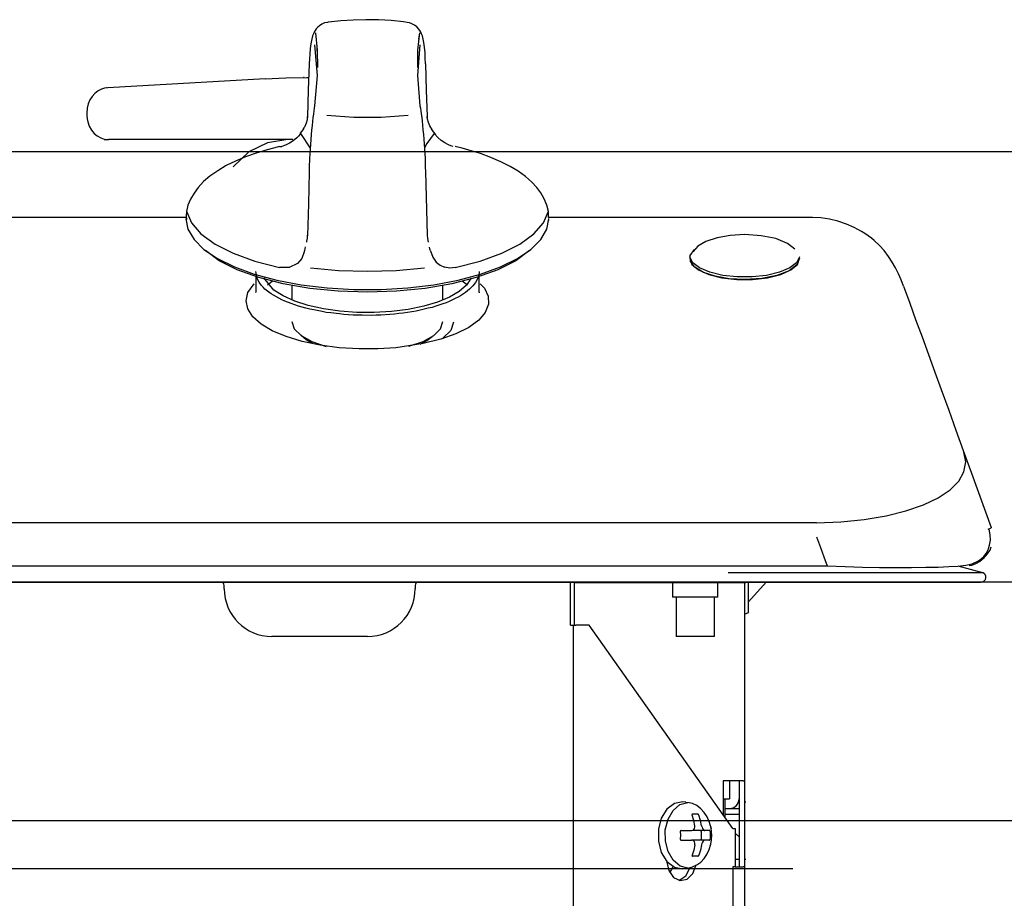
# Model space of a CAD drawing. Extents: x 0 to 5040, y 1 to 3565.
# Drawn here: x 1087 to 1191, y 1495 to 1587 of the extents above; entities that cross this region are included whole.
import ezdxf

# ---------------------------------------------------------------- set-up
doc = ezdxf.new("R2010")
doc.units = 0
doc.header["$LTSCALE"] = 20
doc.header["$MEASUREMENT"] = 0
doc.linetypes.add('DASHED2', pattern=[10, 4, -6])
doc.layers.add('4-0', color=7, linetype='CONTINUOUS')
doc.layers.add('7-0', color=7, linetype='CONTINUOUS')

msp = doc.modelspace()

# ---------------------------------------------------------------- linework, layer by layer
at = {"layer": '4-0', "color": 7, "linetype": 'Continuous'}
for p, q in [((2244.4, 1572.86), (594.4, 1572.86)), ((2244.4, 1527.86), (594.4, 1527.86)), ((2244.4, 1502.86), (594.4, 1502.86))]:
    msp.add_line(p, q, dxfattribs=at)
at = {"layer": '4-0', "color": 7, "linetype": 'DASHED2'}
for p, q in [((1165.9, 1497.86), (767.9, 1497.86)), ((1168.4, 1497.86), (770.4, 1497.86))]:
    msp.add_line(p, q, dxfattribs=at)
at = {"layer": '7-0', "color": 7, "linetype": 'Continuous'}
for p, q in [((1122.37, 1586.67), (1121.05, 1586.59)), ((1123.68, 1586.7), (1122.37, 1586.67)), ((1124.99, 1586.69), (1123.68, 1586.7)), ((1126.32, 1586.61), (1124.99, 1586.69)), ((1118.49, 1585.74), (1118.36, 1585.57)), ((1118.64, 1585.91), (1118.49, 1585.74)), ((1118.83, 1586.07), (1118.64, 1585.91)), ((1119.06, 1586.22), (1118.83, 1586.07)), ((1119.35, 1586.36), (1119.06, 1586.22)), ((1119.67, 1586.42), (1119.35, 1586.36)), ((1119.68, 1586.42), (1119.67, 1586.42)), ((1119.73, 1586.43), (1119.68, 1586.42)), ((1119.68, 1586.42), (1119.68, 1586.42)), ((1119.77, 1586.43), (1119.73, 1586.43)), ((1121.05, 1586.59), (1119.77, 1586.43)), ((1127.62, 1586.47), (1126.32, 1586.61)), ((1127.82, 1586.44), (1127.62, 1586.47)), ((1128.02, 1586.41), (1127.82, 1586.44)), ((1128.27, 1586.36), (1128.02, 1586.4)), ((1128.5, 1586.28), (1128.27, 1586.36)), ((1128.78, 1586.14), (1128.5, 1586.28)), ((1129.02, 1585.94), (1128.78, 1586.14)), ((1129.24, 1585.7), (1129.02, 1585.94)), ((1129.4, 1585.46), (1129.24, 1585.7)), ((1118.05, 1584.84), (1117.98, 1584.52)), ((1118.11, 1585.03), (1118.05, 1584.84)), ((1118.19, 1585.23), (1118.11, 1585.03)), ((1118.26, 1585.39), (1118.19, 1585.23)), ((1118.36, 1585.57), (1118.26, 1585.39)), ((1118.41, 1585.34), (1118.6, 1583.52)), ((1129.29, 1585.33), (1129.1, 1583.52)), ((1129.29, 1585.33), (1129.21, 1584.68)), ((1129.52, 1585.23), (1129.4, 1585.46)), ((1129.6, 1585.01), (1129.52, 1585.23)), ((1129.69, 1584.67), (1129.6, 1585.01)), ((1129.76, 1584.33), (1129.69, 1584.67)), ((1117.86, 1583.68), (1117.81, 1583.09)), ((1117.92, 1584.18), (1117.86, 1583.68)), ((1117.98, 1584.52), (1117.92, 1584.18)), ((1118.62, 1580.87), (1118.35, 1584.06)), ((1118.55, 1583.79), (1118.6, 1582.95)), ((1129.35, 1584.06), (1129.08, 1580.87)), ((1129.83, 1583.83), (1129.76, 1584.33)), ((1129.88, 1583.25), (1129.83, 1583.83)), ((1117.78, 1582.61), (1117.76, 1582.09)), ((1117.81, 1583.09), (1117.78, 1582.61)), ((1118.6, 1583.52), (1118.61, 1581.7)), ((1129.1, 1583.52), (1129.09, 1581.7)), ((1129.91, 1582.7), (1129.88, 1583.25)), ((1129.94, 1582.09), (1129.91, 1582.7)), ((1117.74, 1582.1), (1117.65, 1579.34)), ((1117.76, 1582.1), (1117.76, 1582.03)), ((1117.76, 1582.03), (1117.77, 1581.97)), ((1129.94, 1582.03), (1129.93, 1581.97)), ((1129.94, 1582.1), (1129.94, 1582.03)), ((1130.05, 1579.34), (1129.95, 1582.1)), ((1113.13, 1580.53), (1096.66, 1579.57)), ((1113.14, 1580.53), (1113.13, 1580.53)), ((1113.14, 1580.53), (1115.32, 1580.62)), ((1113.14, 1580.53), (1113.14, 1580.53)), ((1115.32, 1580.62), (1117.49, 1580.66)), ((1117.18, 1580.66), (1117.14, 1580.66)), ((1117.22, 1580.66), (1117.18, 1580.66)), ((1117.49, 1580.66), (1117.69, 1580.66)), ((1118.35, 1577.69), (1118.62, 1580.87)), ((1129.08, 1580.87), (1129.35, 1577.69)), ((1096.01, 1579.43), (1095.64, 1579.25)), ((1096.32, 1579.53), (1096.01, 1579.43)), ((1096.66, 1579.57), (1096.32, 1579.53)), ((1096.55, 1579.56), (1096.53, 1579.56)), ((1096.57, 1579.56), (1096.55, 1579.56)), ((1096.67, 1579.57), (1096.66, 1579.57)), ((1096.67, 1579.57), (1096.67, 1579.57)), ((1095.01, 1578.68), (1094.78, 1578.31)), ((1095.3, 1578.99), (1095.01, 1578.68)), ((1095.64, 1579.25), (1095.3, 1578.99)), ((1117.65, 1579.34), (1117.57, 1576.57)), ((1130.15, 1576.57), (1130.05, 1579.34)), ((1094.51, 1577.44), (1094.49, 1577.26)), ((1094.61, 1577.89), (1094.51, 1577.44)), ((1094.78, 1578.31), (1094.61, 1577.89)), ((1118.26, 1577.15), (1118.31, 1577.44)), ((1118.31, 1577.44), (1118.35, 1577.69)), ((1129.35, 1577.69), (1129.39, 1577.45)), ((1129.39, 1577.45), (1129.43, 1577.17)), ((1094.49, 1577.26), (1094.48, 1577.08)), ((1094.48, 1577.08), (1094.48, 1576.66)), ((1094.48, 1576.66), (1094.5, 1576.33)), ((1094.5, 1576.33), (1094.56, 1576.01)), ((1117.54, 1576.56), (1117.55, 1576.4)), ((1117.55, 1576.4), (1117.54, 1576.23)), ((1117.58, 1576.57), (1117.58, 1576.5)), ((1117.58, 1576.5), (1117.59, 1576.42)), ((1118.13, 1576.06), (1118.18, 1576.46)), ((1118.18, 1576.46), (1118.22, 1576.83)), ((1118.22, 1576.83), (1118.26, 1577.15)), ((1119.58, 1576.71), (1122.41, 1576.5)), ((1122.41, 1576.5), (1125.29, 1576.5)), ((1125.29, 1576.5), (1128.12, 1576.71)), ((1129.43, 1577.17), (1129.48, 1576.84)), ((1129.48, 1576.84), (1129.53, 1576.46)), ((1129.53, 1576.46), (1129.57, 1576.07)), ((1130.11, 1576.42), (1130.12, 1576.5)), ((1130.12, 1576.5), (1130.12, 1576.57)), ((1130.13, 1576.54), (1130.13, 1576.75)), ((1130.15, 1576.31), (1130.13, 1576.54)), ((1094.56, 1576.01), (1094.72, 1575.56)), ((1094.72, 1575.56), (1094.95, 1575.14)), ((1117.2, 1575.37), (1117.13, 1575.28)), ((1117.25, 1575.47), (1117.2, 1575.37)), ((1117.44, 1575.86), (1117.25, 1575.47)), ((1117.54, 1576.23), (1117.44, 1575.86)), ((1118.04, 1575.16), (1118.08, 1575.62)), ((1118.08, 1575.62), (1118.13, 1576.06)), ((1129.57, 1576.07), (1129.62, 1575.65)), ((1129.62, 1575.65), (1129.66, 1575.18)), ((1130.23, 1575.95), (1130.15, 1576.31)), ((1130.39, 1575.58), (1130.23, 1575.95)), ((1130.48, 1575.43), (1130.39, 1575.58)), ((1130.58, 1575.28), (1130.48, 1575.43)), ((1094.95, 1575.14), (1095.23, 1574.81)), ((1095.23, 1574.81), (1095.56, 1574.54)), ((1095.56, 1574.54), (1095.92, 1574.34)), ((1095.92, 1574.34), (1096.3, 1574.21)), ((1116.45, 1574.33), (1116.08, 1574.03)), ((1116.63, 1574.52), (1116.45, 1574.33)), ((1116.8, 1574.71), (1116.63, 1574.52)), ((1116.98, 1575.03), (1116.77, 1574.78)), ((1116.78, 1574.77), (1116.78, 1574.75)), ((1116.78, 1574.75), (1116.8, 1574.71)), ((1117.88, 1573.27), (1116.86, 1574.79)), ((1117.14, 1575.28), (1116.98, 1575.03)), ((1117.95, 1574.18), (1117.99, 1574.68)), ((1117.99, 1574.68), (1118.04, 1575.16)), ((1129.66, 1575.18), (1129.71, 1574.68)), ((1129.71, 1574.68), (1129.75, 1574.2)), ((1130.44, 1574.27), (1130.08, 1573.74)), ((1130.84, 1574.78), (1130.44, 1574.27)), ((1130.76, 1574.98), (1130.57, 1575.27)), ((1131, 1574.68), (1130.76, 1574.98)), ((1130.9, 1574.71), (1130.92, 1574.75)), ((1131.22, 1574.36), (1130.9, 1574.71)), ((1130.92, 1574.75), (1130.92, 1574.78)), ((1131.56, 1574.07), (1131.22, 1574.36)), ((1096.3, 1574.21), (1096.54, 1574.17)), ((1096.3, 1574.16), (1096.48, 1574.17)), ((1096.48, 1574.17), (1096.65, 1574.19)), ((1096.54, 1574.17), (1096.78, 1574.16)), ((1115.96, 1574.16), (1096.78, 1574.16)), ((1097.18, 1574.16), (1096.78, 1574.16)), ((1116.02, 1574.16), (1097.18, 1574.16)), ((1113.4, 1573.83), (1111.44, 1572.86)), ((1114, 1573.27), (1113.36, 1573.1)), ((1115.51, 1574.16), (1113.4, 1573.83)), ((1114.65, 1573.43), (1114, 1573.27)), ((1114.65, 1573.43), (1114.77, 1573.44)), ((1114.77, 1573.44), (1114.88, 1573.42)), ((1115.28, 1573.57), (1114.88, 1573.42)), ((1115.69, 1573.77), (1115.28, 1573.57)), ((1116.08, 1574.03), (1115.69, 1573.77)), ((1117.88, 1573.17), (1117.95, 1574.18)), ((1129.75, 1574.2), (1129.82, 1573.19)), ((1130.08, 1573.74), (1129.82, 1573.28)), ((1131.95, 1573.81), (1131.56, 1574.07)), ((1132.32, 1573.61), (1131.95, 1573.81)), ((1132.58, 1573.5), (1132.32, 1573.61)), ((1132.82, 1573.42), (1132.58, 1573.5)), ((1133.78, 1573.25), (1133.05, 1573.43)), ((1134.48, 1573.06), (1133.78, 1573.25)), ((1111.44, 1572.86), (1109.78, 1571.31)), ((1111.08, 1572.35), (1110.03, 1571.91)), ((1112.19, 1572.75), (1111.08, 1572.35)), ((1113.36, 1573.1), (1112.19, 1572.75)), ((1117.82, 1572.19), (1117.85, 1572.66)), ((1117.85, 1572.66), (1117.88, 1573.17)), ((1129.82, 1573.19), (1129.85, 1572.66)), ((1129.85, 1572.66), (1129.88, 1572.2)), ((1129.88, 1572.2), (1129.91, 1571.27)), ((1135.67, 1572.69), (1134.48, 1573.06)), ((1136.78, 1572.29), (1135.67, 1572.69)), ((1137.82, 1571.84), (1136.78, 1572.29)), ((1109.07, 1571.43), (1108.17, 1570.9)), ((1110.03, 1571.91), (1109.07, 1571.43)), ((1117.77, 1570.81), (1117.78, 1571.26)), ((1117.78, 1571.26), (1117.82, 1572.19)), ((1129.91, 1571.27), (1129.93, 1570.81)), ((1138.78, 1571.35), (1137.82, 1571.84)), ((1139.63, 1570.84), (1138.78, 1571.35)), ((1107.36, 1570.33), (1106.7, 1569.76)), ((1108.17, 1570.9), (1107.36, 1570.33)), ((1117.76, 1570.77), (1117.67, 1567.43)), ((1117.77, 1570.81), (1117.76, 1570.79)), ((1117.76, 1570.79), (1117.76, 1570.77)), ((1129.93, 1570.81), (1130.11, 1564.14)), ((1140.39, 1570.29), (1139.63, 1570.84)), ((1141.02, 1569.74), (1140.39, 1570.29)), ((1106.13, 1569.16), (1105.69, 1568.56)), ((1106.7, 1569.76), (1106.13, 1569.16)), ((1141.57, 1569.15), (1141.02, 1569.74)), ((1142, 1568.57), (1141.57, 1569.15)), ((1105.69, 1568.56), (1105.32, 1567.92)), ((1142.36, 1567.95), (1142, 1568.57)), ((1105.06, 1567.28), (1104.91, 1566.63)), ((1105.32, 1567.92), (1105.06, 1567.28)), ((1117.67, 1567.43), (1117.57, 1564.1)), ((1142.64, 1567.3), (1142.36, 1567.95)), ((1142.79, 1566.62), (1142.64, 1567.3)), ((1104.91, 1566.01), (1077.79, 1566.01)), ((1104.91, 1566.63), (1104.88, 1566.22)), ((1104.88, 1566.22), (1104.91, 1565.8)), ((1104.91, 1566.65), (1105.42, 1565.46)), ((1142.28, 1565.46), (1142.79, 1566.66)), ((1142.81, 1566.32), (1142.79, 1566.62)), ((1142.79, 1566), (1142.81, 1566.32)), ((1170.44, 1566.01), (1142.79, 1566.01)), ((1104.85, 1565.9), (1104.85, 1565.88)), ((1104.85, 1565.88), (1105.06, 1564.77)), ((1105.42, 1565.46), (1106.42, 1564.3)), ((1141.28, 1564.31), (1142.28, 1565.46)), ((1142.64, 1564.77), (1142.85, 1565.88)), ((1142.84, 1565.67), (1142.84, 1565.68)), ((1142.84, 1565.65), (1142.84, 1565.67)), ((1142.85, 1565.88), (1142.85, 1565.9)), ((1171.32, 1565.96), (1170.42, 1566)), ((1172.23, 1565.83), (1171.32, 1565.96)), ((1173.11, 1565.62), (1172.23, 1565.83)), ((1174, 1565.32), (1173.11, 1565.62)), ((1174.81, 1564.96), (1174, 1565.32)), ((1105.06, 1564.77), (1105.69, 1563.69)), ((1106.42, 1564.3), (1107.89, 1563.23)), ((1117.56, 1563.84), (1117.59, 1564.14)), ((1130.11, 1564.14), (1130.14, 1563.82)), ((1139.81, 1563.23), (1141.28, 1564.31)), ((1142.01, 1563.69), (1142.64, 1564.77)), ((1161.84, 1564.13), (1160.45, 1563.88)), ((1163.35, 1564.21), (1161.84, 1564.13)), ((1165.07, 1564.1), (1163.35, 1564.21)), ((1166.62, 1563.79), (1165.07, 1564.1)), ((1175.58, 1564.54), (1174.81, 1564.96)), ((1175.94, 1564.32), (1175.58, 1564.54)), ((1176.28, 1564.08), (1175.94, 1564.32)), ((1176.61, 1563.84), (1176.28, 1564.08)), ((1105.69, 1563.69), (1106.73, 1562.66)), ((1107.89, 1563.23), (1109.78, 1562.27)), ((1117.34, 1562.92), (1117.31, 1562.71)), ((1117.49, 1563.41), (1117.52, 1563.54)), ((1117.52, 1563.54), (1117.56, 1563.84)), ((1130.14, 1563.82), (1130.21, 1563.42)), ((1130.39, 1562.71), (1130.36, 1562.91)), ((1137.92, 1562.27), (1139.81, 1563.23)), ((1140.97, 1562.66), (1142.01, 1563.69)), ((1158.43, 1563.01), (1157.97, 1562.44)), ((1159.28, 1563.5), (1158.43, 1563.01)), ((1160.45, 1563.88), (1159.28, 1563.5)), ((1167.83, 1563.3), (1166.62, 1563.79)), ((1168.59, 1562.68), (1167.83, 1563.3)), ((1176.91, 1563.59), (1176.61, 1563.84)), ((1177.48, 1563.06), (1176.91, 1563.59)), ((1177.95, 1562.54), (1177.48, 1563.06)), ((1106.73, 1562.66), (1108.15, 1561.7)), ((1108.33, 1561.48), (1106.88, 1562.54)), ((1109.78, 1562.27), (1112.06, 1561.44)), ((1117.23, 1562.41), (1116.97, 1561.72)), ((1117.23, 1562.41), (1117.25, 1562.46)), ((1117.25, 1562.46), (1117.26, 1562.52)), ((1117.31, 1562.71), (1117.26, 1562.52)), ((1130.44, 1562.51), (1130.39, 1562.71)), ((1130.44, 1562.51), (1130.69, 1561.87)), ((1135.64, 1561.44), (1137.92, 1562.27)), ((1140.82, 1562.54), (1139.37, 1561.48)), ((1139.55, 1561.7), (1140.97, 1562.66)), ((1157.65, 1562.04), (1158.09, 1562.65)), ((1157.67, 1561.4), (1157.65, 1562.04)), ((1178.4, 1561.94), (1177.95, 1562.54)), ((1178.79, 1561.34), (1178.4, 1561.94)), ((1108.15, 1561.7), (1109.92, 1560.83)), ((1110.21, 1560.54), (1108.33, 1561.48)), ((1112.06, 1561.44), (1114.65, 1560.77)), ((1116.51, 1561.18), (1115.64, 1560.76)), ((1116.97, 1561.72), (1116.51, 1561.18)), ((1130.69, 1561.87), (1131.06, 1561.34)), ((1131.06, 1561.34), (1131.46, 1561)), ((1131.46, 1561), (1131.93, 1560.8)), ((1133.05, 1560.77), (1135.64, 1561.44)), ((1139.37, 1561.48), (1137.49, 1560.54)), ((1137.78, 1560.83), (1139.55, 1561.7)), ((1157.6, 1561.74), (1157.6, 1561.74)), ((1157.6, 1561.74), (1157.83, 1561.1)), ((1157.92, 1561.27), (1157.61, 1561.88)), ((1158.14, 1560.79), (1157.67, 1561.4)), ((1157.83, 1561.1), (1158.51, 1560.52)), ((1158.63, 1560.73), (1157.92, 1561.27)), ((1168.82, 1561.05), (1168, 1560.42)), ((1168.78, 1561.27), (1168.07, 1560.73)), ((1168.19, 1560.52), (1168.87, 1561.1)), ((1169.09, 1561.88), (1168.78, 1561.27)), ((1169.1, 1561.74), (1168.82, 1561.05)), ((1168.87, 1561.1), (1169.1, 1561.74)), ((1169.1, 1561.74), (1169.1, 1561.74)), ((1179.13, 1560.73), (1178.79, 1561.34)), ((1109.92, 1560.83), (1112, 1560.08)), ((1112.46, 1559.72), (1110.21, 1560.54)), ((1112, 1560.08), (1114.35, 1559.45)), ((1112.3, 1559.61), (1112.15, 1560.36)), ((1115.64, 1560.76), (1114.65, 1560.77)), ((1117.88, 1560.75), (1120.83, 1560.47)), ((1120.83, 1560.47), (1123.85, 1560.38)), ((1123.85, 1560.38), (1126.87, 1560.47)), ((1126.87, 1560.47), (1129.82, 1560.75)), ((1132.48, 1560.71), (1131.93, 1560.8)), ((1133.05, 1560.77), (1132.48, 1560.71)), ((1133.35, 1559.45), (1135.7, 1560.08)), ((1137.49, 1560.54), (1135.24, 1559.72)), ((1135.5, 1559.95), (1135.38, 1559.57)), ((1135.55, 1560.32), (1135.5, 1559.95)), ((1135.55, 1560.35), (1135.55, 1560.32)), ((1135.7, 1560.08), (1137.78, 1560.83)), ((1159.03, 1560.26), (1158.14, 1560.79)), ((1158.51, 1560.52), (1159.58, 1560.04)), ((1159.7, 1560.27), (1158.63, 1560.73)), ((1160.26, 1559.85), (1159.03, 1560.26)), ((1159.58, 1560.04), (1160.96, 1559.69)), ((1161.05, 1559.95), (1159.7, 1560.27)), ((1161.74, 1559.59), (1160.26, 1559.85)), ((1162.56, 1559.79), (1161.05, 1559.95)), ((1165.65, 1559.95), (1164.14, 1559.79)), ((1166.73, 1559.93), (1165.13, 1559.61)), ((1167, 1560.27), (1165.65, 1559.95)), ((1165.74, 1559.69), (1167.12, 1560.04)), ((1168, 1560.42), (1166.73, 1559.93)), ((1168.07, 1560.73), (1167, 1560.27)), ((1167.12, 1560.04), (1168.19, 1560.52)), ((1179.45, 1560.11), (1179.13, 1560.73)), ((1179.73, 1559.48), (1179.45, 1560.11)), ((1111.34, 1558.14), (1112, 1559.05)), ((1112.15, 1559.82), (1112.15, 1558.18)), ((1112.5, 1559.24), (1112.3, 1559.61)), ((1115.02, 1559.07), (1112.46, 1559.72)), ((1112.77, 1558.88), (1112.5, 1559.24)), ((1112.94, 1558.7), (1112.77, 1558.88)), ((1114.06, 1558.4), (1113, 1559.68)), ((1113.39, 1558.97), (1113.87, 1559.33)), ((1113.87, 1559.33), (1113.99, 1559.41)), ((1114.35, 1559.45), (1116.91, 1558.97)), ((1117.82, 1558.58), (1115.02, 1559.07)), ((1115.95, 1558.88), (1115.95, 1557.38)), ((1116.91, 1558.97), (1119.62, 1558.64)), ((1128.08, 1558.64), (1130.79, 1558.97)), ((1132.68, 1559.07), (1129.88, 1558.58)), ((1130.79, 1558.97), (1133.35, 1559.45)), ((1131.75, 1557.39), (1131.75, 1558.88)), ((1135.24, 1559.72), (1132.68, 1559.07)), ((1134.22, 1558.92), (1133.46, 1558.27)), ((1133.78, 1559.36), (1133.91, 1559.28)), ((1133.91, 1559.28), (1134.31, 1558.97)), ((1134.68, 1559.61), (1134.22, 1558.92)), ((1134.89, 1558.84), (1134.54, 1558.49)), ((1134.7, 1559.67), (1134.68, 1559.61)), ((1135.04, 1559.02), (1134.89, 1558.84)), ((1135.18, 1559.2), (1135.04, 1559.02)), ((1135.38, 1559.57), (1135.18, 1559.2)), ((1135.55, 1558.18), (1135.55, 1559.82)), ((1135.65, 1559.08), (1136.09, 1558.6)), ((1160.96, 1559.69), (1162.53, 1559.51)), ((1163.35, 1559.5), (1161.74, 1559.59)), ((1162.53, 1559.51), (1164.17, 1559.51)), ((1164.14, 1559.79), (1162.56, 1559.79)), ((1165.13, 1559.61), (1163.35, 1559.5)), ((1164.17, 1559.51), (1165.74, 1559.69)), ((1179.98, 1558.83), (1179.73, 1559.48)), ((1179.98, 1558.83), (1180.63, 1557.05)), ((1111.15, 1557.29), (1111.34, 1558.14)), ((1112.17, 1558.15), (1112.16, 1558.2)), ((1113.12, 1558.52), (1112.94, 1558.7)), ((1113.54, 1558.19), (1113.12, 1558.52)), ((1113.78, 1558.02), (1113.54, 1558.19)), ((1114.03, 1557.86), (1113.78, 1558.02)), ((1114.58, 1557.55), (1114.03, 1557.86)), ((1115.02, 1557.79), (1114.06, 1558.4)), ((1116.23, 1557.26), (1115.02, 1557.79)), ((1120.8, 1558.29), (1117.82, 1558.58)), ((1119.62, 1558.64), (1122.43, 1558.48)), ((1123.85, 1558.19), (1120.8, 1558.29)), ((1122.43, 1558.48), (1125.27, 1558.48)), ((1126.9, 1558.29), (1123.85, 1558.19)), ((1125.27, 1558.48), (1128.08, 1558.64)), ((1129.88, 1558.58), (1126.9, 1558.29)), ((1133.46, 1558.27), (1132.45, 1557.68)), ((1133.61, 1557.82), (1133.34, 1557.67)), ((1134.11, 1558.15), (1133.61, 1557.82)), ((1134.33, 1558.32), (1134.11, 1558.15)), ((1134.54, 1558.49), (1134.33, 1558.32)), ((1135.55, 1558.18), (1135.53, 1558.12)), ((1136.09, 1558.6), (1136.48, 1557.77)), ((1136.48, 1557.77), (1136.52, 1556.92)), ((1111.32, 1556.44), (1111.15, 1557.29)), ((1114.89, 1557.4), (1114.58, 1557.55)), ((1115.21, 1557.26), (1114.89, 1557.4)), ((1115.88, 1556.99), (1115.21, 1557.26)), ((1116.25, 1556.86), (1115.88, 1556.99)), ((1117.65, 1556.81), (1116.23, 1557.26)), ((1116.62, 1556.74), (1116.25, 1556.86)), ((1117.4, 1556.52), (1116.62, 1556.74)), ((1119.24, 1556.45), (1117.65, 1556.81)), ((1131.19, 1557.16), (1129.74, 1556.73)), ((1131.73, 1556.96), (1131, 1556.72)), ((1132.45, 1557.68), (1131.19, 1557.16)), ((1132.09, 1557.09), (1131.73, 1556.96)), ((1132.42, 1557.23), (1132.09, 1557.09)), ((1133.05, 1557.52), (1132.42, 1557.23)), ((1133.34, 1557.67), (1133.05, 1557.52)), ((1136.52, 1556.92), (1136.19, 1556.07)), ((1180.63, 1557.05), (1181.25, 1555.34)), ((1111.85, 1555.62), (1111.32, 1556.44)), ((1117.81, 1556.42), (1117.4, 1556.52)), ((1118.23, 1556.33), (1117.81, 1556.42)), ((1119.1, 1556.16), (1118.23, 1556.33)), ((1119.54, 1556.08), (1119.1, 1556.16)), ((1120.95, 1556.21), (1119.24, 1556.45)), ((1120, 1556.02), (1119.54, 1556.08)), ((1120.92, 1555.91), (1120, 1556.02)), ((1121.39, 1555.86), (1120.92, 1555.91)), ((1122.75, 1556.08), (1120.95, 1556.21)), ((1122.35, 1555.8), (1121.39, 1555.86)), ((1122.83, 1555.78), (1122.35, 1555.8)), ((1124.57, 1556.07), (1122.75, 1556.08)), ((1123.31, 1555.77), (1122.83, 1555.78)), ((1124.28, 1555.76), (1123.31, 1555.77)), ((1124.76, 1555.77), (1124.28, 1555.76)), ((1126.38, 1556.17), (1124.57, 1556.07)), ((1125.24, 1555.79), (1124.76, 1555.77)), ((1126.2, 1555.85), (1125.24, 1555.79)), ((1126.67, 1555.9), (1126.2, 1555.85)), ((1128.12, 1556.39), (1126.38, 1556.17)), ((1127.14, 1555.95), (1126.67, 1555.9)), ((1127.6, 1556), (1127.14, 1555.95)), ((1128.5, 1556.14), (1127.6, 1556)), ((1129.74, 1556.73), (1128.12, 1556.39)), ((1128.94, 1556.22), (1128.5, 1556.14)), ((1129.37, 1556.31), (1128.94, 1556.22)), ((1130.2, 1556.5), (1129.37, 1556.31)), ((1130.61, 1556.6), (1130.2, 1556.5)), ((1131, 1556.72), (1130.61, 1556.6)), ((1136.19, 1556.07), (1135.5, 1555.26)), ((1112.72, 1554.85), (1111.85, 1555.62)), ((1113.89, 1554.15), (1112.72, 1554.85)), ((1115.95, 1555.11), (1116.19, 1554.35)), ((1131.51, 1554.35), (1131.75, 1555.11)), ((1132.85, 1555.06), (1132.57, 1554.19)), ((1135.5, 1555.26), (1134.47, 1554.51)), ((1181.25, 1555.34), (1181.92, 1553.5)), ((1115.34, 1553.54), (1113.89, 1554.15)), ((1116.19, 1554.35), (1116.91, 1553.64)), ((1116.91, 1553.64), (1118.04, 1553.02)), ((1117.43, 1553.21), (1116.92, 1553.64)), ((1129.68, 1553.03), (1130.81, 1553.65)), ((1130.81, 1553.65), (1131.51, 1554.35)), ((1133.12, 1553.83), (1131.52, 1553.26)), ((1132.57, 1554.19), (1131.75, 1553.38)), ((1134.47, 1554.51), (1133.12, 1553.83)), ((1117.02, 1553.03), (1115.34, 1553.54)), ((1118.89, 1552.64), (1117.02, 1553.03)), ((1118.11, 1552.83), (1117.43, 1553.21)), ((1118.04, 1553.02), (1119.54, 1552.52)), ((1120.9, 1552.38), (1118.89, 1552.64)), ((1129.7, 1552.81), (1126.83, 1552.38)), ((1128.2, 1552.53), (1129.68, 1553.03)), ((1130.08, 1553.09), (1129.35, 1552.72)), ((1131.52, 1553.26), (1129.7, 1552.81)), ((1130.64, 1553.5), (1130.08, 1553.09)), ((1181.92, 1553.5), (1182.59, 1551.67)), ((1122.99, 1552.25), (1120.9, 1552.38)), ((1124.92, 1552.26), (1122.99, 1552.25)), ((1126.83, 1552.38), (1124.92, 1552.26)), ((1182.59, 1551.67), (1183.26, 1549.83)), ((1183.26, 1549.83), (1183.92, 1547.99)), ((1183.92, 1547.99), (1184.71, 1545.83)), ((1184.71, 1545.83), (1185.47, 1543.75)), ((1185.47, 1543.75), (1186.24, 1541.63)), ((1186.24, 1541.63), (1187.11, 1539.25)), ((1186.49, 1540.42), (1186.3, 1541.46)), ((1186.31, 1539.4), (1186.49, 1540.42)), ((1185.76, 1538.43), (1186.31, 1539.4)), ((1187.11, 1539.25), (1189.17, 1533.58)), ((1184.85, 1537.51), (1185.76, 1538.43)), ((1183.61, 1536.67), (1184.85, 1537.51)), ((1182.06, 1535.93), (1183.61, 1536.67)), ((1178.15, 1534.78), (1180.23, 1535.3)), ((1180.23, 1535.3), (1182.06, 1535.93)), ((1170.86, 1534.06), (757.84, 1534.06)), ((1170.86, 1534.06), (1173.42, 1534.16)), ((1173.42, 1534.16), (1175.86, 1534.4)), ((1175.86, 1534.4), (1178.15, 1534.78)), ((1188.85, 1533.39), (1189.17, 1533.54)), ((1189.05, 1532.81), (1188.93, 1533.4)), ((1189.17, 1533.58), (1189.17, 1533.54)), ((1171.33, 1531.43), (1170.92, 1532.56)), ((1188.99, 1531.72), (1189.07, 1532.24)), ((1189.07, 1532.24), (1189.05, 1532.81)), ((1171.68, 1530.47), (1171.33, 1531.43)), ((1188.63, 1530.85), (1188.83, 1531.24)), ((1188.75, 1530.78), (1189.05, 1531.21)), ((1188.83, 1531.24), (1188.99, 1531.72)), ((1189.05, 1531.21), (1189.17, 1531.53)), ((1171.92, 1529.8), (1171.68, 1530.47)), ((1187.16, 1529.77), (1187.83, 1530.07)), ((1187.79, 1529.92), (1187.87, 1529.97)), ((1187.83, 1530.07), (1188.11, 1530.27)), ((1187.87, 1529.97), (1187.95, 1530.02)), ((1187.95, 1530.02), (1188.03, 1530.08)), ((1188.03, 1530.08), (1188.07, 1530.1)), ((1188.07, 1530.1), (1188.1, 1530.13)), ((1188.1, 1530.13), (1188.14, 1530.16)), ((1188.11, 1530.27), (1188.38, 1530.53)), ((1188.14, 1530.16), (1188.18, 1530.19)), ((1188.18, 1530.19), (1188.26, 1530.26)), ((1188.26, 1530.26), (1188.33, 1530.32)), ((1188.33, 1530.32), (1188.41, 1530.39)), ((1188.38, 1530.53), (1188.63, 1530.85)), ((1188.41, 1530.39), (1188.47, 1530.46)), ((1188.47, 1530.46), (1188.63, 1530.63)), ((1188.63, 1530.63), (1188.75, 1530.78)), ((989.27, 1529.56), (1172.01, 1529.56)), ((1171.99, 1529.62), (1171.92, 1529.8)), ((1172.01, 1529.56), (1171.99, 1529.62)), ((1172.01, 1529.56), (1173.86, 1529.48)), ((1173.86, 1529.48), (1175.67, 1529.42)), ((1175.67, 1529.42), (1177.47, 1529.39)), ((1177.47, 1529.39), (1179.22, 1529.38)), ((1179.22, 1529.38), (1180.81, 1529.38)), ((1180.81, 1529.38), (1182.31, 1529.4)), ((1182.31, 1529.4), (1183.59, 1529.43)), ((1183.59, 1529.43), (1184.74, 1529.48)), ((1184.74, 1529.48), (1185.66, 1529.53)), ((1185.65, 1529.55), (1188.24, 1528.84)), ((1185.66, 1529.53), (1186.5, 1529.62)), ((1186.5, 1529.62), (1187.16, 1529.77)), ((1186.85, 1529.6), (1187.14, 1529.64)), ((1187.14, 1529.64), (1187.56, 1529.8)), ((1187.56, 1529.8), (1187.63, 1529.84)), ((1187.63, 1529.84), (1187.72, 1529.88)), ((1187.72, 1529.88), (1187.79, 1529.92)), ((1161.61, 1528.84), (1165.08, 1528.84)), ((1165.08, 1528.84), (1168.5, 1528.84)), ((1168.5, 1528.84), (1171.8, 1528.84)), ((1171.8, 1528.84), (1174.92, 1528.84)), ((1174.92, 1528.84), (1177.82, 1528.84)), ((1177.82, 1528.84), (1180.44, 1528.84)), ((1180.44, 1528.84), (1182.73, 1528.84)), ((1182.73, 1528.84), (1184.67, 1528.84)), ((1184.67, 1528.84), (1186.21, 1528.84)), ((1186.21, 1528.84), (1187.33, 1528.84)), ((1187.33, 1528.84), (1188.01, 1528.84)), ((1188.01, 1528.84), (1188.24, 1528.84)), ((767.11, 1527.86), (1161.61, 1527.86)), ((1108.85, 1527.16), (1108.85, 1527.36)), ((1128.85, 1527.36), (1128.85, 1527.16)), ((1145.1, 1523.36), (1145.1, 1527.86)), ((1145.5, 1527.76), (1145.5, 1523.36)), ((1146.37, 1527.76), (1145.5, 1527.76)), ((1146.37, 1527.76), (1146.37, 1527.86)), ((1158.96, 1527.76), (1146.37, 1527.76)), ((1155.8, 1527.76), (1155.8, 1526.26)), ((1160.35, 1527.76), (1158.96, 1527.76)), ((1161.61, 1527.76), (1160.35, 1527.76)), ((1160.55, 1526.26), (1160.55, 1527.76)), ((1161.61, 1527.86), (1165.06, 1527.86)), ((1162.6, 1527.76), (1161.61, 1527.76)), ((1163.24, 1527.76), (1162.6, 1527.76)), ((1163.46, 1527.76), (1163.24, 1527.76)), ((1163.36, 1507.06), (1163.36, 1527.76)), ((1163.46, 1527.86), (1163.46, 1527.76)), ((1163.75, 1524.74), (1163.75, 1527.86)), ((1163.75, 1525.78), (1165.59, 1527.86)), ((1165.06, 1527.86), (1168.45, 1527.86)), ((1168.45, 1527.86), (1171.72, 1527.86)), ((1171.72, 1527.86), (1174.82, 1527.86)), ((1174.82, 1527.86), (1177.7, 1527.86)), ((1177.7, 1527.86), (1180.3, 1527.86)), ((1180.3, 1527.86), (1182.58, 1527.86)), ((1182.58, 1527.86), (1184.5, 1527.86)), ((1184.5, 1527.86), (1186.03, 1527.86)), ((1186.03, 1527.86), (1187.14, 1527.86)), ((1187.14, 1527.86), (1187.82, 1527.86)), ((1187.82, 1527.86), (1188.04, 1527.86)), ((1156.12, 1526.26), (1155.8, 1526.26)), ((1156.99, 1526.26), (1156.12, 1526.26)), ((1156.18, 1526.26), (1156.18, 1522.16)), ((1158.18, 1526.26), (1156.99, 1526.26)), ((1159.36, 1526.26), (1158.18, 1526.26)), ((1160.23, 1526.26), (1159.36, 1526.26)), ((1160.18, 1522.16), (1160.18, 1526.26)), ((1160.55, 1526.26), (1160.23, 1526.26)), ((1163.64, 1524.59), (1163.36, 1524.48)), ((1163.75, 1524.74), (1163.64, 1524.59)), ((1145.1, 1523.36), (1145.41, 1523.36)), ((1145.41, 1523.36), (1145.67, 1523.36)), ((1145.44, 1401.36), (1145.44, 1523.36)), ((1147.06, 1523.36), (1145.67, 1523.36)), ((1162.12, 1502.06), (1147.06, 1523.36)), ((1123.85, 1522.16), (1113.85, 1522.16)), ((1156.44, 1522.16), (1156.18, 1522.16)), ((1157.18, 1522.16), (1156.44, 1522.16)), ((1158.18, 1522.16), (1157.18, 1522.16)), ((1159.18, 1522.16), (1158.18, 1522.16)), ((1159.91, 1522.16), (1159.18, 1522.16)), ((1160.18, 1522.16), (1159.91, 1522.16)), ((1161.09, 1507.06), (1161.09, 1503.51)), ((1163.18, 1507.06), (1161.09, 1507.06)), ((1161.76, 1507.06), (1161.76, 1505.16)), ((1162.76, 1507.06), (1162.76, 1498.06)), ((1163.18, 1507.06), (1163.31, 1507.06)), ((1163.31, 1507.06), (1163.36, 1507.06)), ((1163.36, 1498.06), (1163.36, 1507.06)), ((1155.99, 1504.69), (1155.21, 1504.1)), ((1155.85, 1503.96), (1156.56, 1504.57)), ((1156.87, 1504.85), (1155.99, 1504.69)), ((1156.56, 1504.57), (1157.38, 1504.8)), ((1157.18, 1504.83), (1156.87, 1504.85)), ((1157.54, 1504.76), (1157.18, 1504.79)), ((1157.87, 1504.68), (1157.54, 1504.76)), ((1158.33, 1504.46), (1157.87, 1504.68)), ((1158.75, 1504.14), (1158.33, 1504.46)), ((1161.09, 1505.16), (1161.26, 1505.16)), ((1161.26, 1505.16), (1161.76, 1505.16)), ((1161.26, 1505.16), (1161.26, 1504.73)), ((1161.26, 1504.73), (1161.26, 1503.68)), ((1161.26, 1504.16), (1161.76, 1504.16)), ((1161.76, 1504.16), (1162.76, 1504.16)), ((1163.36, 1504.86), (1163.46, 1504.86)), ((1154.62, 1503.16), (1154.31, 1501.98)), ((1155.21, 1504.1), (1154.62, 1503.16)), ((1155.32, 1503.04), (1155.85, 1503.96)), ((1157.84, 1503.54), (1157.83, 1503.52)), ((1157.83, 1503.52), (1157.83, 1503.49)), ((1157.83, 1503.49), (1157.84, 1503.46)), ((1157.86, 1503.55), (1157.84, 1503.54)), ((1157.84, 1503.46), (1157.84, 1503.46)), ((1158.01, 1502.92), (1157.84, 1503.46)), ((1157.88, 1503.56), (1157.86, 1503.55)), ((1158.18, 1503.56), (1157.88, 1503.56)), ((1158.45, 1503.56), (1158.18, 1503.56)), ((1158.45, 1503.55), (1158.45, 1503.56)), ((1158.48, 1503.55), (1158.45, 1503.55)), ((1158.5, 1503.52), (1158.48, 1503.55)), ((1158.53, 1503.49), (1158.5, 1503.52)), ((1158.55, 1503.46), (1158.53, 1503.49)), ((1158.72, 1502.92), (1158.55, 1503.46)), ((1159.12, 1503.74), (1158.75, 1504.14)), ((1159.42, 1503.28), (1159.12, 1503.74)), ((1159.67, 1502.7), (1159.42, 1503.28)), ((1161.26, 1503.68), (1161.26, 1503.28)), ((1161.26, 1503.56), (1162.76, 1503.56)), ((1155.04, 1501.93), (1155.32, 1503.04)), ((1158.13, 1502.36), (1158.01, 1502.92)), ((1158.1, 1502.08), (1158.14, 1502.22)), ((1158.14, 1502.22), (1158.13, 1502.36)), ((1158.84, 1502.36), (1158.72, 1502.92)), ((1158.84, 1502.36), (1158.88, 1502.19)), ((1158.88, 1502.19), (1158.94, 1502.05)), ((1159.83, 1502.09), (1159.67, 1502.7)), ((1159.8, 1502.23), (1159.82, 1502.13)), ((1159.82, 1502.13), (1159.84, 1502.03)), ((1154.31, 1501.98), (1154.31, 1500.73)), ((1155.05, 1500.75), (1155.04, 1501.93)), ((1156.62, 1501.8), (1156.61, 1501.77)), ((1156.61, 1501.77), (1156.61, 1501.76)), ((1156.61, 1501.76), (1156.62, 1501.36)), ((1156.62, 1501.36), (1156.61, 1500.96)), ((1156.64, 1501.83), (1156.62, 1501.8)), ((1156.67, 1501.85), (1156.64, 1501.83)), ((1156.71, 1501.86), (1156.67, 1501.85)), ((1156.71, 1501.86), (1157.26, 1501.86)), ((1157.26, 1501.86), (1157.78, 1501.86)), ((1157.78, 1501.86), (1157.91, 1501.88)), ((1157.91, 1501.88), (1158.03, 1501.96)), ((1159.19, 1501.86), (1157.95, 1501.86)), ((1158.03, 1501.96), (1158.1, 1502.08)), ((1158.77, 1501.83), (1158.72, 1501.86)), ((1158.8, 1501.76), (1158.77, 1501.83)), ((1158.8, 1501.76), (1158.8, 1500.96)), ((1158.94, 1502.05), (1159.03, 1501.94)), ((1159.03, 1501.94), (1159.12, 1501.87)), ((1159.12, 1501.87), (1159.19, 1501.86)), ((1159.47, 1501.86), (1159.19, 1501.86)), ((1159.68, 1501.86), (1159.47, 1501.86)), ((1159.69, 1501.85), (1159.68, 1501.86)), ((1159.68, 1501.86), (1159.68, 1501.86)), ((1159.7, 1501.83), (1159.69, 1501.85)), ((1159.71, 1501.81), (1159.7, 1501.83)), ((1159.72, 1501.78), (1159.71, 1501.81)), ((1159.72, 1501.76), (1159.72, 1501.78)), ((1159.72, 1501.76), (1159.73, 1501.36)), ((1159.73, 1501.36), (1159.72, 1500.96)), ((1159.88, 1501.72), (1159.83, 1502.09)), ((1159.87, 1500.88), (1159.9, 1501.36)), ((1159.9, 1501.36), (1159.88, 1501.72)), ((1162.12, 1502.06), (1162.29, 1502.06)), ((1162.29, 1502.06), (1162.36, 1502.06)), ((1162.36, 1502.06), (1162.36, 1498.06)), ((1162.76, 1501.21), (1162.36, 1501.57)), ((1154.31, 1500.73), (1154.62, 1499.55)), ((1155.33, 1499.65), (1155.05, 1500.75)), ((1156.61, 1500.96), (1156.61, 1500.93)), ((1156.61, 1500.93), (1156.62, 1500.9)), ((1156.62, 1500.9), (1156.64, 1500.88)), ((1156.64, 1500.88), (1156.67, 1500.86)), ((1156.67, 1500.86), (1156.7, 1500.86)), ((1156.7, 1500.86), (1156.71, 1500.86)), ((1156.71, 1500.86), (1157.26, 1500.86)), ((1157.26, 1500.86), (1157.78, 1500.86)), ((1157.89, 1500.84), (1157.78, 1500.86)), ((1158, 1500.77), (1157.89, 1500.84)), ((1159.19, 1500.86), (1157.95, 1500.86)), ((1158.09, 1500.66), (1158, 1500.77)), ((1158.13, 1500.36), (1158.01, 1499.79)), ((1158.13, 1500.52), (1158.09, 1500.66)), ((1158.13, 1500.36), (1158.13, 1500.52)), ((1158.72, 1500.86), (1158.77, 1500.88)), ((1158.84, 1500.36), (1158.72, 1499.79)), ((1158.77, 1500.88), (1158.8, 1500.96)), ((1158.87, 1500.49), (1158.84, 1500.36)), ((1158.93, 1500.63), (1158.87, 1500.49)), ((1159.01, 1500.75), (1158.93, 1500.63)), ((1159.1, 1500.83), (1159.01, 1500.75)), ((1159.19, 1500.86), (1159.1, 1500.83)), ((1159.47, 1500.86), (1159.19, 1500.86)), ((1159.68, 1500.86), (1159.47, 1500.86)), ((1159.63, 1499.87), (1159.79, 1500.42)), ((1159.68, 1500.86), (1159.69, 1500.86)), ((1159.69, 1500.86), (1159.7, 1500.88)), ((1159.7, 1500.88), (1159.71, 1500.91)), ((1159.71, 1500.91), (1159.72, 1500.94)), ((1159.72, 1500.94), (1159.72, 1500.96)), ((1159.79, 1500.42), (1159.87, 1500.88)), ((1154.62, 1499.55), (1155.21, 1498.61)), ((1155.86, 1498.74), (1155.33, 1499.65)), ((1157.84, 1499.26), (1157.83, 1499.22)), ((1157.83, 1499.22), (1157.84, 1499.19)), ((1158.01, 1499.79), (1157.84, 1499.26)), ((1157.84, 1499.19), (1157.85, 1499.17)), ((1157.85, 1499.17), (1157.87, 1499.16)), ((1157.87, 1499.16), (1157.88, 1499.16)), ((1158.18, 1499.16), (1157.88, 1499.16)), ((1158.45, 1499.16), (1158.18, 1499.16)), ((1158.45, 1499.16), (1158.47, 1499.16)), ((1158.47, 1499.16), (1158.49, 1499.17)), ((1158.49, 1499.17), (1158.51, 1499.19)), ((1158.51, 1499.19), (1158.53, 1499.22)), ((1158.53, 1499.22), (1158.55, 1499.25)), ((1158.72, 1499.79), (1158.55, 1499.26)), ((1158.55, 1499.25), (1158.55, 1499.26)), ((1159.09, 1498.93), (1159.38, 1499.36)), ((1159.38, 1499.36), (1159.63, 1499.87)), ((1155.16, 1498.67), (1155.39, 1497.68)), ((1155.21, 1498.61), (1155.99, 1498.02)), ((1155.83, 1498.1), (1155.68, 1497.76)), ((1156.58, 1498.13), (1155.86, 1498.74)), ((1155.99, 1498.02), (1156.87, 1497.86)), ((1157.39, 1497.91), (1156.58, 1498.13)), ((1157.17, 1497.1), (1157.65, 1497.98)), ((1157.54, 1497.95), (1157.9, 1498.05)), ((1157.9, 1498.05), (1158.34, 1498.26)), ((1157.93, 1497.36), (1158.28, 1498.28)), ((1158.34, 1498.26), (1158.74, 1498.56)), ((1158.74, 1498.56), (1159.09, 1498.93)), ((1162.12, 1498.06), (1162.12, 1411.36)), ((1162.29, 1498.06), (1162.12, 1498.06)), ((1162.36, 1498.06), (1162.29, 1498.06)), ((1162.36, 1498.86), (1162.76, 1498.86)), ((1162.36, 1498.06), (1163.18, 1498.06)), ((1163.31, 1498.06), (1163.18, 1498.06)), ((1163.36, 1498.06), (1163.31, 1498.06)), ((1163.36, 1498.86), (1163.46, 1498.86)), ((1163.36, 1403.96), (1163.36, 1498.06)), ((1155.39, 1497.68), (1155.91, 1496.94)), ((1155.68, 1497.76), (1155.49, 1497.48)), ((1155.91, 1496.94), (1156.6, 1496.61)), ((1156.46, 1496.64), (1157.17, 1497.1)), ((1156.87, 1497.86), (1157.18, 1497.88)), ((1157.16, 1497.92), (1157.54, 1497.95)), ((1157.33, 1496.76), (1157.93, 1497.36)), ((1156.6, 1496.61), (1157.33, 1496.76))]:
    msp.add_line(p, q, dxfattribs=at)
for centre, radius, start, end in [((1188.11, 1528.36), 0.5, 270.001, 74.557), ((1107.85, 1527.36), 1, 0, 29.998), ((1113.85, 1527.16), 5, 180, 270), ((1123.85, 1527.16), 5, 270, 0), ((1129.85, 1527.36), 1, 150.002, 180), ((1161.76, 1505.16), 1, 270, 0)]:
    msp.add_arc(centre, radius, start, end, dxfattribs=at)

doc.saveas('drawing.dxf')
